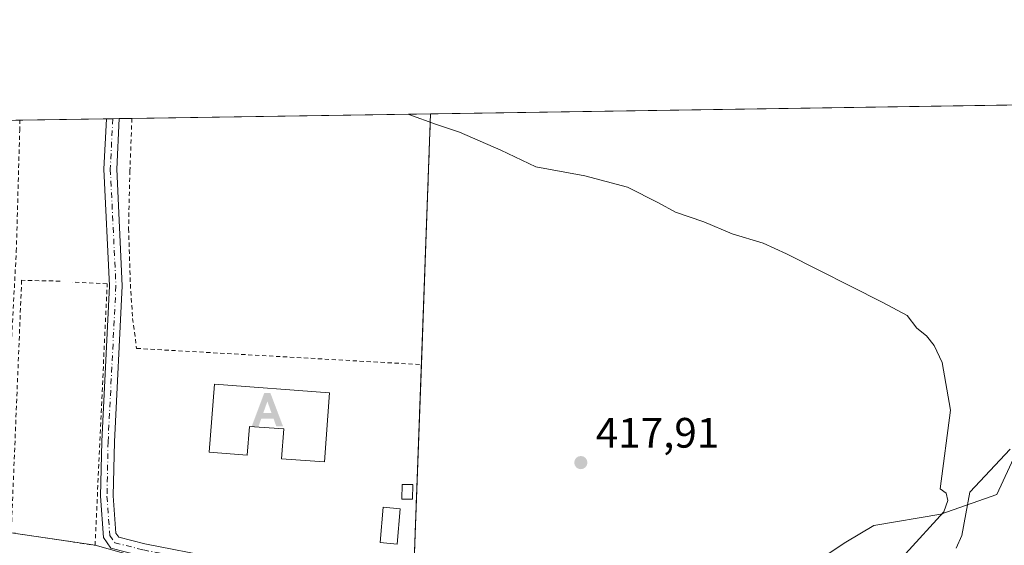
# Model space of a CAD drawing. Units: metres. Extents: x 604385 to 607843, y 4706082 to 4708447.
# Drawn here: x 606253 to 606485, y 4708323 to 4708447 of the extents above; entities that cross this region are included whole.
import ezdxf

# ---------------------------------------------------------------- set-up
doc = ezdxf.new("R2010")
doc.units = ezdxf.units.M
doc.header["$MEASUREMENT"] = 0
doc.linetypes.add('DGN Style 2', pattern=[1.6480167562047852, 0.988810053722871, -0.6592067024819142])
doc.linetypes.add('DGN Style 4', pattern=[2.6384748266838614, 1.318413404963828, -0.6592067024819142, 0.001648016756204785, -0.6592067024819142])
for name, color, linetype, lineweight in [('Alambrada', 7, 'DGN Style 2', 0), ('Alojamiento puntual', 7, 'Continuous', 0), ('Comarca CxS', 21, 'Continuous', 0), ('Comunidad Autónoma CxS', 142, 'Continuous', 0), ('Cultivos herbáceos CxS', 92, 'Continuous', 0), ('Cultivos leñosos CxS', 92, 'Continuous', 0), ('Curva de nivel normal', 30, 'Continuous', 0), ('Edificación Cxs', 1, 'Continuous', 13), ('Edificación ligera', 1, 'Continuous', 0), ('Edificación ligera Cxs', 1, 'Continuous', 0), ('Espacio natural protegido', 121, 'Continuous', 13), ('Instalación recreativa', 7, 'Continuous', 0), ('Municipio CxS', 4, 'Continuous', 0), ('Núcleo urbano CxS', 7, 'Continuous', 0), ('Piscina', 4, 'Continuous', 0), ('Piscina CxS', 4, 'Continuous', 0), ('Pista no pavimentada Cxs', 111, 'Continuous', 0), ('Pista no pavimentada eje', 91, 'DGN Style 4', 0), ('Provincia CxS', 1, 'Continuous', 0), ('Punto de cota en terreno', 7, 'Continuous', 0), ('Rótulo de punto de cota en terreno', 7, 'Continuous', 0), ('Valla', 7, 'DGN Style 2', 0)]:
    doc.layers.add(name, color=color, linetype=linetype, lineweight=lineweight)
doc.styles.add('Style-Arial', font='txt')

# ---------------------------------------------------------------- blocks, each defined once
blk = doc.blocks.new('5PATER')
at = {"layer": 'Núcleo urbano CxS', "linetype": 'Continuous', "lineweight": 0}
h = blk.add_hatch(color=51, dxfattribs=at)
edge = h.paths.add_edge_path()
edge.add_ellipse((0, 0), major_axis=(-0.1095731443231308, -0.1110710700762829), ratio=0.9994222409660322, start_angle=0, end_angle=360)
blk = doc.blocks.new('5ALOJA')
at = {"layer": 'Espacio natural protegido', "linetype": 'Continuous', "lineweight": 0}
h = blk.add_hatch(color=6, dxfattribs=at)
h.paths.add_polyline_path([(-0.3691, -0.3496), (-0.0741, 0.4354), (0.0729, 0.4354), (0.3709000000000001, -0.3496), (0.2119, -0.3496), (0.1469, -0.1686), (-0.1441, -0.1686), (-0.2091, -0.3496)])
h.paths.add_polyline_path([(-0.0961, -0.0326), (0.0009000000000000001, 0.2394), (0.09790000000000001, -0.0326)], flags=16)

msp = doc.modelspace()

# ---------------------------------------------------------------- linework, layer by layer
at = {"layer": 'Alambrada', "color": 7, "linetype": 'DGN Style 2', "lineweight": 0}
for points in [[(606132.1201, 4708378.210100001, 415.8945999999996), (606146.8701, 4708370.640100001, 415.6787999999942), (606180.6401000004, 4708355.640100001, 415.7324999999983), (606207.1001000004, 4708345.0701, 415.8337000000029), (606208.8000999996, 4708344.3301, 415.8227999999945), (606213.3101000005, 4708342.360099999, 415.9689999999973), (606230.1201, 4708335.0701, 415.9060000000027), (606247.4600999998, 4708328.3101, 416.7595000000001), (606249.1700999998, 4708346.5601, 416.8659999999945), (606250.6401000004, 4708372.710100001, 416.9614000000001), (606251.7301000003, 4708392.7401, 416.9119999999967), (606252.5301000001, 4708421.2601, 417.9431000000041), (606252.5301000001, 4708423.7401, 418.0822000000044), (606252.5301000001, 4708423.7435, 418.0823999999994)], [(606262.0500999996, 4708385.770099999, 416.9045000000042), (606252.9901000002, 4708385.970100001, 417.0197999999946), (606250.5301000001, 4708326.440099999, 416.7623000000021), (606270.3300000001, 4708323.465100001, 417.1217000000034), (606273.1801000005, 4708385.1501, 417.1775999999954), (606264.9401000004, 4708385.5601, 416.997000000003)]]:
    msp.add_polyline3d(points, dxfattribs=at)
at = {"layer": 'Comarca CxS', "color": 21, "linetype": 'Continuous', "lineweight": 0}
msp.add_3dface([(607842.9000008084, 4706134.189982918), (604419.2300007825, 4706082.029982918), (604384.5600007826, 4708395.269982894), (607807.1100008087, 4708447.439982893)], dxfattribs=at)
at = {"layer": 'Comunidad Autónoma CxS', "color": 142, "linetype": 'Continuous', "lineweight": 0}
msp.add_3dface([(607842.9000008084, 4706134.189982918), (604419.2300007825, 4706082.029982918), (604384.5600007826, 4708395.269982894), (607807.1100008087, 4708447.439982893)], dxfattribs=at)
at = {"layer": 'Cultivos herbáceos CxS', "color": 92, "linetype": 'Continuous', "lineweight": 0, "extrusion": (-0.02987459847973331, -0.0004553681612582367, 0.9995535508443321), "elevation": -19838.35601269517, "flags": 128}
msp.add_lwpolyline([(-4698637.040686597, 677749.5205340255), (-4698637.040686597, 677939.8306923022)], dxfattribs=at)
at = {"layer": 'Cultivos herbáceos CxS', "color": 92, "linetype": 'Continuous', "lineweight": 0}
for points in [[(606250.5301000001, 4708326.440099999, 416.2497000000003), (606270.3300000001, 4708323.465100001, 416.7739000000001), (606282.6332, 4708320.0255, 416.8246999999974), (606299.6988000004, 4708316.850500001, 417.2302999999956), (606316.4999000002, 4708314.998400001, 417.4619999999995), (606322.4530999997, 4708313.543199999, 417.5461000000068), (606317.0291999998, 4708281.5286, 416.1774000000005), (606324.0659999996, 4708279.886700001, 416.3301000000066), (606325.5310000004, 4708279.5448, 416.3785000000062), (606326.9960000003, 4708279.203000001, 416.4260000000068), (606328.9353, 4708278.750499999, 416.4575999999943), (606333.4907000001, 4708279.763900001, 416.5749000000069), (606389.6273999996, 4708300.855699999, 418.3709999999992), (606388.7509000005, 4708303.485099999, 418.2820000000065), (606388.3524000002, 4708304.680600001, 418.2293000000063), (606387.9539000001, 4708305.876300001, 418.1742999999988), (606386.3825000003, 4708310.590399999, 418.0415000000066), (606365.2906, 4708308.643400001, 417.6361999999936), (606351.4501999998, 4708308.7301, 417.6456999999937), (606345.2702000003, 4708309.140100001, 417.692200000005), (606346.9867000004, 4708355.8191, 417.4762000000046), (606349.5389, 4708425.222200001, 420.3475999999937), (606539.7421000004, 4708428.1215, 426.0337)], [(606539.7421000004, 4708428.1216, 426.0337), (606539.7418999998, 4708417.006899999, 424.8472000000039), (606513.6835000003, 4708383.060799999, 421.6111999999994), (606495.1626000004, 4708361.232600001, 420.5063999999985), (606483.2562999995, 4708335.435699999, 419.8788999999961), (606470.0270999996, 4708330.805500001, 419.3567000000039), (606454.1522000004, 4708328.159700001, 418.9508999999962), (606447.5374999996, 4708324.1909, 418.8371999999945), (606439.5999999996, 4708318.8992, 418.7139000000025), (606421.0790999997, 4708314.268999999, 418.3537000000069), (606433.6468000002, 4708288.472100001, 419.505799999999), (606439.5999999996, 4708271.9356, 419.5678000000044), (606444.8915999997, 4708262.675100001, 419.7164000000049), (606432.3239000002, 4708233.570900001, 418.5794000000024), (606394.6206999999, 4708148.904100001, 418.6376000000019), (606386.2244999995, 4708119.738399999, 420.8414000000049)], [(606250.5301000001, 4708326.440099999, 416.2497000000003), (606270.3300000001, 4708323.465100001, 416.7739000000001), (606282.6332, 4708320.0255, 416.8246999999974), (606299.6988000004, 4708316.850500001, 417.2302999999956), (606316.4999000002, 4708314.998400001, 417.4619999999995), (606322.4530999997, 4708313.543199999, 417.5461000000068), (606317.0291999998, 4708281.5286, 416.1774000000005), (606324.0659999996, 4708279.886700001, 416.3301000000066), (606325.5310000004, 4708279.5448, 416.3785000000062), (606326.9960000003, 4708279.203000001, 416.4260000000068), (606328.9353, 4708278.750499999, 416.4575999999943), (606333.4907000001, 4708279.763900001, 416.5749000000069), (606389.6273999996, 4708300.855699999, 418.3709999999992), (606388.7509000005, 4708303.485099999, 418.2820000000065), (606388.3524000002, 4708304.680600001, 418.2293000000063), (606387.9539000001, 4708305.876300001, 418.1742999999988), (606386.3825000003, 4708310.590399999, 418.0415000000066), (606365.2906, 4708308.643400001, 417.6361999999936), (606351.4501999998, 4708308.7301, 417.6456999999937), (606345.2702000003, 4708309.140100001, 417.692200000005), (606346.9867000004, 4708355.8191, 417.4762000000046), (606349.5389, 4708425.222300001, 420.3476999999984)], [(606495.1626000004, 4708361.232600001, 420.5063999999985), (606483.2562999995, 4708335.435699999, 419.8788999999961), (606470.0270999996, 4708330.805500001, 419.3567000000039), (606454.1522000004, 4708328.159700001, 418.9508999999962), (606447.5374999996, 4708324.1909, 418.8371999999945), (606439.5999999996, 4708318.8992, 418.7139000000025), (606421.0790999997, 4708314.268999999, 418.3537000000069), (606433.6468000002, 4708288.472100001, 419.505799999999), (606439.5999999996, 4708271.9356, 419.5678000000044), (606444.8915999997, 4708262.675100001, 419.7164000000049), (606432.3239000002, 4708233.570900001, 418.5794000000024), (606394.6206999999, 4708148.904100001, 418.6376000000019), (606386.2244999995, 4708119.738399999, 420.8414000000049), (606378.1637000004, 4708123.315300001, 420.147299999997), (606354.6114999996, 4708130.6249, 419.7369999999937), (606343.3273, 4708130.6251, 419.9651000000013), (606343.3274999997, 4708138.1349, 418.7421999999933), (606215.8701, 4708161.0789, 416.9573999999994), (606200.3021, 4708148.493899999, 417.2804000000033), (606184.8711999999, 4708146.869700001, 416.6067999999942), (606141.9441000001, 4708140.6863, 416.9560000000056), (606121.5513000004, 4708173.8255, 416.3603000000003), (606107.3108999999, 4708183.189099999, 414.7053000000014), (606078.5301000001, 4708182.275699999, 414.5638999999938)]]:
    msp.add_polyline3d(points, dxfattribs=at)
at = {"layer": 'Cultivos leñosos CxS', "color": 92, "linetype": 'Continuous', "lineweight": 0}
for points in [[(606539.7421000004, 4708428.1216, 426.0337), (606539.7418999998, 4708417.006899999, 424.8472000000039), (606513.6835000003, 4708383.060799999, 421.6111999999994), (606495.1626000004, 4708361.232600001, 420.5063999999985), (606483.2562999995, 4708335.435699999, 419.8788999999961), (606470.0270999996, 4708330.805500001, 419.3567000000039), (606454.1522000004, 4708328.159700001, 418.9508999999962), (606447.5374999996, 4708324.1909, 418.8371999999945), (606439.5999999996, 4708318.8992, 418.7139000000025), (606421.0790999997, 4708314.268999999, 418.3537000000069), (606433.6468000002, 4708288.472100001, 419.505799999999), (606439.5999999996, 4708271.9356, 419.5678000000044), (606444.8915999997, 4708262.675100001, 419.7164000000049), (606432.3239000002, 4708233.570900001, 418.5794000000024), (606394.6206999999, 4708148.904100001, 418.6376000000019), (606386.2244999995, 4708119.738399999, 420.8414000000049)], [(606366.8393999999, 4708056.299699999, 423.116599999994), (606386.2244999995, 4708119.738399999, 420.8414000000049), (606394.6206999999, 4708148.904100001, 418.6376000000019), (606432.3239000002, 4708233.570900001, 418.5794000000024), (606444.8915999997, 4708262.675100001, 419.7164000000049), (606439.5999999996, 4708271.9356, 419.5678000000044), (606433.6468000002, 4708288.472100001, 419.505799999999), (606421.0790999997, 4708314.268999999, 418.3537000000069), (606439.5999999996, 4708318.8992, 418.7139000000025), (606447.5374999996, 4708324.1909, 418.8371999999945), (606454.1522000004, 4708328.159700001, 418.9508999999962), (606470.0270999996, 4708330.805500001, 419.3567000000039), (606483.2562999995, 4708335.435699999, 419.8788999999961), (606495.1626000004, 4708361.232600001, 420.5063999999985)]]:
    msp.add_polyline3d(points, dxfattribs=at)
at = {"layer": 'Curva de nivel normal', "color": 30, "linetype": 'Continuous', "lineweight": 0, "elevation": 420, "flags": 128}
for points in [[(606461.6889000004, 4708321.4169), (606470.6912000002, 4708331.382999999), (606471.6725000005, 4708334.0647), (606471.2876000004, 4708335.730900001), (606469.8197999997, 4708336.798000001), (606472.2699999996, 4708355.300100001), (606470.2800000003, 4708366.5801), (606468.4199999999, 4708370.5701), (606466.5999999996, 4708372.9001), (606464.3499999996, 4708374.700099999), (606462.0599999996, 4708377.6801), (606456.3499999996, 4708380.700099999), (606433.5599999996, 4708392.2401), (606428.0300000003, 4708394.710100001), (606420.7300000006, 4708396.940099999), (606414.0300000003, 4708399.7501), (606407.3600000005, 4708402.030099999), (606403.3600000005, 4708404.270099999), (606396.0300000003, 4708407.920100001), (606385.9199999999, 4708410.600099999), (606374.4000000004, 4708412.7501), (606366.1299999999, 4708416.700099999), (606356.3700000001, 4708420.9301), (606350.9600000001, 4708422.700099999), (606344.4199999999, 4708425.0801), (606344.2161999998, 4708425.141100001)], [(606486.3433999997, 4708346.168500001), (606476.8178000003, 4708336.0197), (606474.9709000001, 4708325.7445), (606473.6571000004, 4708322.750499999)]]:
    msp.add_lwpolyline(points, dxfattribs=at)
at = {"layer": 'Edificación Cxs', "color": 1, "linetype": 'Continuous', "lineweight": 13, "elevation": 422.0068000000029, "flags": 128}
msp.add_lwpolyline([(606325.7100999998, 4708359.420100001), (606324.4801000003, 4708343.130100001), (606314.3701, 4708343.890100001), (606314.9001000002, 4708350.9001), (606306.7600999996, 4708351.5101), (606306.2500999998, 4708344.7601), (606297.2901, 4708345.440099999), (606298.5201000003, 4708361.470100001)], close=True, dxfattribs=at)
at = {"layer": 'Edificación Cxs', "color": 1, "linetype": 'Continuous', "lineweight": 13}
msp.add_polyline3d([(606325.7100999998, 4708359.420100001, 419.9909999999945), (606324.4801000003, 4708343.130100001, 420.0730999999942), (606314.3701, 4708343.890100001, 419.4309000000067), (606314.9001000002, 4708350.9001, 422.0068000000028), (606306.7600999996, 4708351.5101, 420.7675000000018), (606306.2500999998, 4708344.7601, 418.7443999999959), (606297.2901, 4708345.440099999, 418.6198000000004), (606298.5201000003, 4708361.470100001, 418.3102000000072), (606325.7100999998, 4708359.420100001, 419.9909999999945)], dxfattribs=at)
at = {"layer": 'Edificación ligera', "color": 1, "linetype": 'Continuous', "lineweight": 0}
msp.add_polyline3d([(606345.3211000003, 4708337.7698, 418.428700000004), (606345.2549999999, 4708334.330200001, 418.4124000000011), (606342.7449000003, 4708334.3784, 417.9569999999949), (606342.8110999997, 4708337.818, 418.0421000000061), (606345.3211000003, 4708337.7698, 418.428700000004)], dxfattribs=at)
at = {"layer": 'Edificación ligera Cxs', "color": 1, "linetype": 'Continuous', "lineweight": 0}
msp.add_3dface([(606345.3211000003, 4708337.7698, 418.428700000004), (606345.2549999999, 4708334.330200001, 418.428700000004), (606342.7449000003, 4708334.3784, 418.428700000004), (606342.8110999997, 4708337.818, 418.428700000004)], dxfattribs=at)
at = {"layer": 'Instalación recreativa', "color": 7, "linetype": 'Continuous', "lineweight": 0, "extrusion": (-0.02437385636363334, -0.0003715901937592038, 0.999702844372613), "elevation": -16108.35801543217, "flags": 128}
msp.add_lwpolyline([(-4698635.151370783, 677730.7825121252), (-4698635.151370782, 677764.4786391582)], dxfattribs=at)
at = {"layer": 'Instalación recreativa', "color": 7, "linetype": 'Continuous', "lineweight": 0, "extrusion": (0.006900275734842415, 0.0001051614401268751, 0.9999761872844046), "elevation": 5096.526688552597, "flags": 128}
msp.add_lwpolyline([(606235.212049238, 4708423.233576971), (606255.6847368611, 4708423.545576974)], dxfattribs=at)
at = {"layer": 'Instalación recreativa', "color": 7, "linetype": 'Continuous', "lineweight": 0, "extrusion": (-0.03981542251975576, -0.0006066758772213575, 0.9992068675074014), "elevation": -26577.89342576236, "flags": 128}
msp.add_lwpolyline([(-4698640.73166878, 677416.4927781227), (-4698640.731668781, 677417.9970456619)], dxfattribs=at)
at = {"layer": 'Instalación recreativa', "color": 7, "linetype": 'Continuous', "lineweight": 0, "extrusion": (-0.03968796335254871, -0.0006048142012089303, 0.9992119393625704), "elevation": -26491.85050202708, "flags": 128}
msp.add_lwpolyline([(-4698639.357824104, 677430.8964023603), (-4698639.357824105, 677432.4004621297)], dxfattribs=at)
at = {"layer": 'Instalación recreativa', "color": 7, "linetype": 'Continuous', "lineweight": 0, "extrusion": (-0.01312796374023317, -0.000200260763361644, 0.9999138045170003), "elevation": -8484.057387985173, "flags": 128}
msp.add_lwpolyline([(606229.2500886003, 4708422.496690358), (606232.2658486065, 4708422.542690359)], dxfattribs=at)
at = {"layer": 'Instalación recreativa', "color": 7, "linetype": 'Continuous', "lineweight": 0, "extrusion": (-0.04007304383372936, -0.0006108517259070284, 0.9991965662561442), "elevation": -26753.8305127487, "flags": 128}
msp.add_lwpolyline([(-4698636.496101559, 677444.9719023708), (-4698636.496101559, 677515.5523011648)], dxfattribs=at)
at = {"layer": 'Instalación recreativa', "color": 7, "linetype": 'Continuous', "lineweight": 0, "extrusion": (-0.001511672646923923, -0.04110619389905319, 0.9991536396715682), "elevation": -194041.4694129826, "flags": 128}
msp.add_lwpolyline([(432905.446803303, 4723544.092715834), (432905.4468033029, 4723484.864311841)], dxfattribs=at)
at = {"layer": 'Instalación recreativa', "color": 7, "linetype": 'Continuous', "lineweight": 0, "extrusion": (-0.0002006274912821287, -0.005455822225478755, 0.9999850967651737), "elevation": -25391.17181363188, "flags": 128}
msp.add_lwpolyline([(606347.4358588646, 4708297.628286501), (606345.341796491, 4708240.683638988)], dxfattribs=at)
at = {"layer": 'Instalación recreativa', "color": 7, "linetype": 'Continuous', "lineweight": 0, "extrusion": (-0.01774800344629704, 0.002666695803473404, 0.9998389355827078), "elevation": 2212.633036086334, "flags": 128}
msp.add_lwpolyline([(-4746142.014701515, -100024.094998149), (-4746142.014701514, -100044.1203778798)], dxfattribs=at)
at = {"layer": 'Instalación recreativa', "color": 7, "linetype": 'Continuous', "lineweight": 0}
msp.add_polyline3d([(606107.2414999995, 4708421.528899999, 417.1913999999961), (606349.5389, 4708425.222200001, 420.9290000000037), (606345.2701000003, 4708309.140100001, 418.1815999999963), (606351.4501, 4708308.7301, 418.2198000000063), (606365.2906, 4708308.643400001, 418.7305000000051), (606386.3825000003, 4708310.590399999, 419.4633000000031), (606387.9539000001, 4708305.876300001, 419.1521000000066), (606388.3524000002, 4708304.680600001, 419.1187999999966), (606388.7509000005, 4708303.485099999, 419.0849000000017), (606389.6273999996, 4708300.855699999, 418.8873000000021), (606333.4907000001, 4708279.763900001, 418.179999999993), (606328.9353, 4708278.750499999, 418.1656999999978), (606326.9960000003, 4708279.203000001, 418.1984999999986), (606325.5310000004, 4708279.5448, 418.2676999999967), (606324.0659999996, 4708279.886700001, 418.4023000000016), (606317.0290999999, 4708281.5286, 417.0593999999983), (606322.4529999997, 4708313.543199999, 418.4076999999961), (606316.4999000002, 4708314.998400001, 418.1496000000043), (606299.6988000004, 4708316.850500001, 417.7093000000023), (606282.6332, 4708320.0255, 417.3451000000059), (606270.3300000001, 4708323.465100001, 417.1217000000034), (606250.5301000001, 4708326.440099999, 416.7623000000021)], dxfattribs=at)
at = {"layer": 'Municipio CxS', "color": 4, "linetype": 'Continuous', "lineweight": 0}
msp.add_3dface([(607842.9000008084, 4706134.189982918), (604419.2300007825, 4706082.029982918), (604384.5600007826, 4708395.269982894), (607807.1100008087, 4708447.439982893)], dxfattribs=at)
at = {"layer": 'Núcleo urbano CxS', "color": 7, "linetype": 'Continuous', "lineweight": 0, "extrusion": (-0.02038755285965705, -0.0003107567094262501, 0.9997921039489472), "elevation": -13405.87774631234, "flags": 128}
msp.add_lwpolyline([(-4698637.163668366, 677775.6749627722), (-4698637.163668366, 677809.3680799534)], dxfattribs=at)
at = {"layer": 'Núcleo urbano CxS', "color": 7, "linetype": 'Continuous', "lineweight": 0, "extrusion": (-0.02483001781633139, -0.000378413926092333, 0.9996916159587121), "elevation": -16417.73415410812, "flags": 128}
msp.add_lwpolyline([(-4698638.717735918, 677732.3299200349), (-4698638.717735918, 677752.8108133451)], dxfattribs=at)
at = {"layer": 'Núcleo urbano CxS', "color": 7, "linetype": 'Continuous', "lineweight": 0, "extrusion": (-0.03171741247381632, -0.0004833169721163737, 0.9994967594498095), "elevation": -21087.38504654975, "flags": 128}
msp.add_lwpolyline([(-4698640.044451981, 677614.3956789669), (-4698640.04445198, 677615.8994101728)], dxfattribs=at)
at = {"layer": 'Núcleo urbano CxS', "color": 7, "linetype": 'Continuous', "lineweight": 0, "extrusion": (-0.03171741248444795, -0.0004833169400738755, 0.9994967594494877), "elevation": -21087.38490212589, "flags": 128}
msp.add_lwpolyline([(-4698640.045140174, 677615.8946426685), (-4698640.045140174, 677617.3983738744)], dxfattribs=at)
at = {"layer": 'Núcleo urbano CxS', "color": 7, "linetype": 'Continuous', "lineweight": 0, "extrusion": (-0.02101517120337941, -0.0003205763140910114, 0.9997791055078715), "elevation": -13832.5028783992, "flags": 128}
msp.add_lwpolyline([(-4698628.998373966, 677880.8801546447), (-4698628.998373966, 677883.8966718109)], dxfattribs=at)
at = {"layer": 'Núcleo urbano CxS', "color": 7, "linetype": 'Continuous', "lineweight": 0, "extrusion": (-0.03247029991500694, -0.000494959624881456, 0.999472578232339), "elevation": -21598.7058636459, "flags": 128}
msp.add_lwpolyline([(-4698636.49610156, 677628.9200373979), (-4698636.49610156, 677699.4809448766)], dxfattribs=at)
at = {"layer": 'Núcleo urbano CxS', "color": 7, "linetype": 'Continuous', "lineweight": 0}
for points in [[(606107.2414999995, 4708421.528899999, 417.0712000000058), (606349.5389, 4708425.222200001, 420.3475999999937), (606346.9867000004, 4708355.8191, 417.4762000000046), (606345.2702000003, 4708309.140100001, 417.692200000005), (606351.4501999998, 4708308.7301, 417.6456999999937), (606365.2906, 4708308.643400001, 417.6361999999936), (606386.3825000003, 4708310.590399999, 418.0415000000066), (606387.9539000001, 4708305.876300001, 418.1742999999988), (606388.3524000002, 4708304.680600001, 418.2293000000063), (606388.7509000005, 4708303.485099999, 418.2820000000065), (606389.6273999996, 4708300.855699999, 418.3709999999992), (606333.4907000001, 4708279.763900001, 416.5749000000069), (606328.9353, 4708278.750499999, 416.4575999999943), (606326.9960000003, 4708279.203000001, 416.4260000000068), (606325.5310000004, 4708279.5448, 416.3785000000062), (606324.0659999996, 4708279.886700001, 416.3301000000066), (606317.0291999998, 4708281.5286, 416.1774000000005), (606322.4530999997, 4708313.543199999, 417.5461000000068), (606316.4999000002, 4708314.998400001, 417.4619999999995), (606299.6988000004, 4708316.850500001, 417.2302999999956), (606282.6332, 4708320.0255, 416.8246999999974), (606270.3300000001, 4708323.465100001, 416.7739000000001), (606250.5301000001, 4708326.440099999, 416.2497000000003)], [(606250.5301000001, 4708326.440099999, 416.2497000000003), (606270.3300000001, 4708323.465100001, 416.7739000000001), (606282.6332, 4708320.0255, 416.8246999999974), (606299.6988000004, 4708316.850500001, 417.2302999999956), (606316.4999000002, 4708314.998400001, 417.4619999999995), (606322.4530999997, 4708313.543199999, 417.5461000000068), (606317.0291999998, 4708281.5286, 416.1774000000005), (606324.0659999996, 4708279.886700001, 416.3301000000066), (606325.5310000004, 4708279.5448, 416.3785000000062), (606326.9960000003, 4708279.203000001, 416.4260000000068), (606328.9353, 4708278.750499999, 416.4575999999943), (606333.4907000001, 4708279.763900001, 416.5749000000069), (606389.6273999996, 4708300.855699999, 418.3709999999992), (606388.7509000005, 4708303.485099999, 418.2820000000065), (606388.3524000002, 4708304.680600001, 418.2293000000063), (606387.9539000001, 4708305.876300001, 418.1742999999988), (606386.3825000003, 4708310.590399999, 418.0415000000066), (606365.2906, 4708308.643400001, 417.6361999999936), (606351.4501999998, 4708308.7301, 417.6456999999937), (606345.2702000003, 4708309.140100001, 417.692200000005), (606346.9867000004, 4708355.8191, 417.4762000000046), (606349.5389, 4708425.222300001, 420.3476999999984)]]:
    msp.add_polyline3d(points, dxfattribs=at)
at = {"layer": 'Piscina', "color": 4, "linetype": 'Continuous', "lineweight": 0}
msp.add_polyline3d([(606342.3631999996, 4708332.086800001, 417.6431000000011), (606341.6355, 4708323.752400001, 417.7039999999979), (606337.6369000003, 4708324.101500001, 417.6845999999932), (606338.3645000001, 4708332.435900001, 417.5831000000035), (606342.3631999996, 4708332.086800001, 417.6431000000011)], dxfattribs=at)
at = {"layer": 'Piscina CxS', "color": 4, "linetype": 'Continuous', "lineweight": 0}
msp.add_3dface([(606342.3631999996, 4708332.086800001, 417.6431000000011), (606341.6355, 4708323.752400001, 417.7039999999979), (606337.6369000003, 4708324.101500001, 417.6845999999932), (606338.3645000001, 4708332.435900001, 417.5831000000035)], dxfattribs=at)
at = {"layer": 'Pista no pavimentada Cxs', "color": 111, "linetype": 'Continuous', "lineweight": 0, "extrusion": (-0.03975169741754974, -0.0006057451694114448, 0.9992094052926112), "elevation": -26534.87538904047, "flags": 128}
msp.add_lwpolyline([(-4698640.044796077, 677422.9433895135), (-4698640.044796077, 677425.9517168159)], dxfattribs=at)
at = {"layer": 'Pista no pavimentada Cxs', "color": 111, "linetype": 'Continuous', "lineweight": 0}
for points in [[(606274.0739000002, 4708322.762900001, 417.1882000000041), (606272.3302999996, 4708325.281500001, 417.2114000000001), (606271.6347000003, 4708335.020099999, 417.1153000000049), (606271.9013, 4708347.943700001, 417.1196999999956), (606273.7506999997, 4708384.669299999, 417.1860000000015), (606272.4278999995, 4708412.184699999, 417.3705000000046), (606273.0022999998, 4708424.055500001, 417.9410999999964), (606276.0078999996, 4708424.101399999, 418.0607000000018), (606275.4313000003, 4708412.1841, 417.3665000000037), (606276.7543000003, 4708384.665899999, 417.1478000000061), (606274.8997, 4708347.837300001, 417.2857999999979), (606274.6369000003, 4708335.0963, 417.3842000000004), (606275.2642999999, 4708326.314099999, 417.4167000000016), (606275.9018999999, 4708325.392899999, 417.4038), (606282.0630999999, 4708323.8225, 417.8423000000039), (606299.0327000003, 4708320.533700001, 418.2592000000004)], [(606324.0659999996, 4708279.886700001, 418.4023000000016), (606325.6381000001, 4708290.105699999, 418.477899999998), (606328.8217000002, 4708303.237700001, 420.1906000000017), (606330.1139000002, 4708309.581499999, 418.652900000001), (606327.3305000003, 4708312.4681, 418.395199999999), (606320.5431000004, 4708314.9363, 418.2517999999982), (606298.5683000004, 4708317.5679, 417.7532999999967), (606281.4067000002, 4708320.8939, 417.4296999999933), (606274.0739000002, 4708322.762900001, 417.1882000000041), (606272.3302999996, 4708325.281500001, 417.2114000000001), (606271.6347000003, 4708335.020099999, 417.1153000000049), (606271.9013, 4708347.943700001, 417.1196999999956), (606273.7506999997, 4708384.669299999, 417.1860000000015), (606272.4278999995, 4708412.184699999, 417.3705000000046), (606273.0022999998, 4708424.055500001, 417.9410999999964)], [(606276.0078999996, 4708424.101299999, 418.0607000000018), (606275.4313000003, 4708412.1841, 417.3665000000037), (606276.7543000003, 4708384.665899999, 417.1478000000061), (606274.8997, 4708347.837300001, 417.2857999999979), (606274.6369000003, 4708335.0963, 417.3842000000004), (606275.2642999999, 4708326.314099999, 417.4167000000016), (606275.9018999999, 4708325.392899999, 417.4038), (606282.0630999999, 4708323.8225, 417.8423000000039), (606299.0327000003, 4708320.533700001, 418.2592000000004), (606321.2433000002, 4708317.8739, 418.2367999999988), (606329.0081000002, 4708315.0503, 418.4582999999984), (606333.1788999997, 4708310.725099999, 417.9425999999949), (606333.1278999997, 4708309.347899999, 417.9478999999992), (606331.7503000004, 4708302.5847, 419.3635999999969), (606328.5837000003, 4708289.5231, 417.9839000000065), (606326.9960000003, 4708279.203000001, 418.1984999999986)]]:
    msp.add_polyline3d(points, dxfattribs=at)
at = {"layer": 'Pista no pavimentada eje', "color": 91, "linetype": 'DGN Style 4', "lineweight": 0}
msp.add_polyline3d([(606274.5051999995, 4708424.078500001, 418.0010000000038), (606273.9297000002, 4708412.1843, 417.3684999999969), (606275.2525000004, 4708384.6677, 417.1668999999966), (606273.4005000005, 4708347.890500001, 417.1992000000027), (606273.1359000001, 4708335.058300001, 417.2195999999968), (606273.7972999997, 4708325.797700001, 417.3062000000064), (606274.9879000002, 4708324.0779, 417.2883000000002), (606281.7348999997, 4708322.358100001, 417.7541000000056), (606298.8004999999, 4708319.050899999, 418.0103999999992), (606320.8932999996, 4708316.405099999, 418.2875000000058), (606328.1693000002, 4708313.759299999, 418.414300000004), (606331.7411000002, 4708310.0551, 418.1261999999988)], dxfattribs=at)
at = {"layer": 'Provincia CxS', "color": 1, "linetype": 'Continuous', "lineweight": 0}
msp.add_3dface([(607842.9000008084, 4706134.189982918), (604419.2300007825, 4706082.029982918), (604384.5600007826, 4708395.269982894), (607807.1100008087, 4708447.439982893)], dxfattribs=at)
at = {"layer": 'Valla', "color": 7, "linetype": 'DGN Style 2', "lineweight": 0, "extrusion": (-0.0008689380992073703, -0.02362916026348394, 0.9997204147819642), "elevation": -111362.203065307, "flags": 128}
msp.add_lwpolyline([(432909.4191337653, 4726215.812688655), (432909.4191337653, 4726099.619638947)], dxfattribs=at)
at = {"layer": 'Valla', "color": 7, "linetype": 'DGN Style 2', "lineweight": 0}
msp.add_polyline3d([(606279.0234000003, 4708424.147299999, 418.1003000000055), (606278.5504999999, 4708411.8126, 417.3368000000046), (606278.233, 4708398.1601, 417.040399999998), (606278.6563999997, 4708385.036699999, 417.0305999999982), (606279.1854999998, 4708376.9934, 416.9250999999931), (606280.1380000003, 4708369.9025, 417.0004999999946), (606347.3641999997, 4708366.083900001, 418.4927000000025)], dxfattribs=at)

# ---------------------------------------------------------------- block references
at = {"layer": 'Alojamiento puntual', "color": 7, "linetype": 'Continuous', "lineweight": 0, "xscale": 10, "yscale": 10, "zscale": 10}
msp.add_blockref('5ALOJA', (606311, 4708355), dxfattribs=at)
at = {"layer": 'Punto de cota en terreno', "color": 7, "linetype": 'Continuous', "lineweight": 0, "xscale": 10, "yscale": 10, "zscale": 10}
msp.add_blockref('5PATER', (606385.0099999999, 4708342.970000001, 417.9100000000035), dxfattribs=at)

# ---------------------------------------------------------------- texts
at = {"layer": 'Rótulo de punto de cota en terreno', "color": 7, "linetype": 'Continuous', "lineweight": 0, "style": 'Style-Arial'}
msp.add_text('417,91', height=7.000000000000002, dxfattribs=at).set_placement((606388.5378000002, 4708346.4978))

doc.saveas('drawing.dxf')
